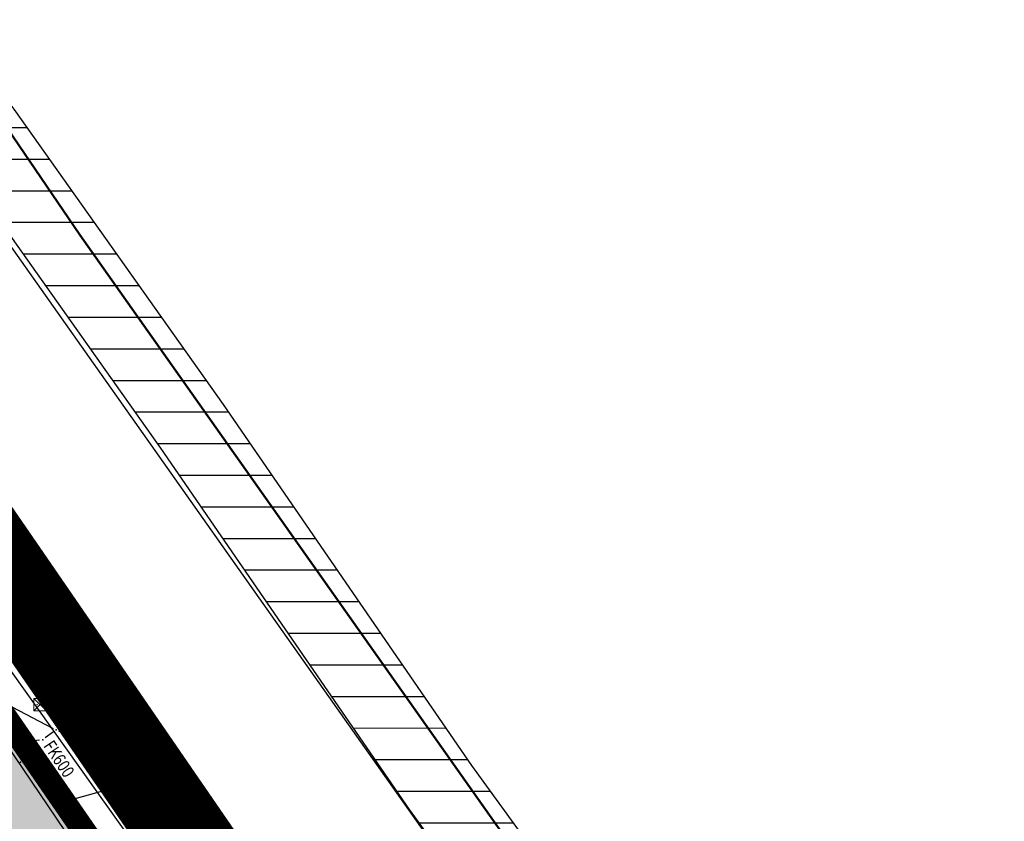
# Model space of a CAD drawing. Units: metres. Extents: x 93 to 7527772, y 2 to 4827698.
# Drawn here: x 7526223 to 7526301, y 4827343 to 4827406 of the extents above; entities that cross this region are included whole.
import ezdxf
from ezdxf.enums import TextEntityAlignment as Align

# ---------------------------------------------------------------- set-up
doc = ezdxf.new("R2010")
doc.units = ezdxf.units.M
doc.header["$MEASUREMENT"] = 0
for name, color, linetype in [('01_granica plana', 37, 'Continuous'), ('01_granica plana_ofsetovana', 33, 'Continuous'), ('107 detalj linije', 1, 'Continuous'), ('108 topografski znaci', 7, 'Continuous')]:
    doc.layers.add(name, color=color, linetype=linetype)
for name, color, linetype, lineweight in [('03_GAS_srednjeg pritiska_zastitni koridor', 250, 'Continuous', 25), ('06_saobraćajnice', 250, 'Continuous', 50), ('101 parcele granice', 7, 'Continuous', 30), ('109 elektro', 1, 'Continuous', 30), ('110 vodovod', 5, 'Continuous', 30), ('111 fekalna kanalizacija', 34, 'Continuous', 30), ('113 toplovod', 40, 'Continuous', 30)]:
    doc.layers.add(name, color=color, linetype=linetype, lineweight=lineweight)
doc.layers.add('05_privredne delatnosti_planirano', color=7, linetype='Continuous', true_color=0xb3dbe6)
doc.styles.add('CARIAL08', font='txt', dxfattribs={"width": 0.8})

# ---------------------------------------------------------------- blocks, each defined once
blk = doc.blocks.new('PIKIR')
h = blk.add_hatch(color=256)
edge = h.paths.add_edge_path()
edge.add_arc((0, 0), 0.05, 0, 360)
blk.add_point((0, 0))
blk = doc.blocks.new('T65-22')
at = {"linetype": 'Continuous', "lineweight": 9}
for points in [[(-0.45, 0, 1), (-0.55, 0, 1)], [(0.55, 0, 1), (0.45, 0, 1)]]:
    blk.add_hatch(color=256, dxfattribs=at).paths.add_polyline_path(points)
for p, q in [((1, 1), (-1, 1)), ((-1, 1), (1, -1)), ((1, 1), (-1, -1)), ((-1, 1), (-1, -1)), ((1, -1), (1, 1)), ((-1, -1), (1, -1))]:
    blk.add_line(p, q, dxfattribs=at)
for centre in [(-0.5, 0), (0.5, 0)]:
    blk.add_circle(centre, 0.05, dxfattribs=at)

msp = doc.modelspace()

# ---------------------------------------------------------------- hatches: boundary and pattern name
at = {"layer": '03_GAS_srednjeg pritiska_zastitni koridor', "ltscale": 10}
h = msp.add_hatch(dxfattribs=at)
h.set_pattern_fill('ANSI31', color=256, scale=20, angle=315)
h.set_pattern_definition([(0, (0, 0), (7e-16, 2.5), [])])
h.paths.add_polyline_path([(7527720.718, 4827632.845), (7527720.667, 4827633.059), (7527720.652, 4827633.09)])
h.paths.add_polyline_path([(7527772.23, 4827697.677), (7527772.355, 4827697.76), (7527772.355, 4827697.761)])
h.paths.add_polyline_path([(7527727.143, 4827632.661), (7527727.228, 4827632.493), (7527727.228, 4827632.493)])
h.paths.add_polyline_path([(7526170.169, 4827471.259), (7526162.861, 4827471.259), (7526168.093, 4827463.736), (7526187.834, 4827435.347), (7526197.515, 4827421.883), (7526217.385, 4827395.401), (7526233.877, 4827372.142), (7526253.54, 4827343.568), (7526266.182, 4827326.17), (7526275.077, 4827313.2), (7526260.376, 4827302.64), (7526259.33, 4827301.91), (7526256.142, 4827299.39), (7526253.772, 4827298.987), (7526212.48, 4827291.73), (7526213.362, 4827285.793), (7526254.794, 4827293.075), (7526258.659, 4827293.732), (7526262.909, 4827297.092), (7526263.843, 4827297.742), (7526279.928, 4827309.297), (7526283.228, 4827311.923), (7526271.084, 4827329.631), (7526258.44, 4827347.033), (7526238.796, 4827375.578), (7526222.233, 4827398.938), (7526202.351, 4827425.435), (7526192.733, 4827438.811), (7526173.019, 4827467.161)])
at = {"layer": '05_privredne delatnosti_planirano'}
h = msp.add_hatch(color=256, dxfattribs=at)
h.dxf.hatch_style = 1
h.paths.add_polyline_path([(7526270.63, 4827276.49), (7526240.87, 4827273.91), (7526237.35, 4827273.61), (7526179.19, 4827268.57), (7526132.29, 4827264.18), (7526132.29, 4827264.18), (7526084.75, 4827260.36), (7526076.736, 4827259.959), (7526060.16, 4827259.13), (7526051.68, 4827259.12), (7526048.7, 4827291.4), (7526048.43, 4827294.19), (7526046.49, 4827314.31), (7526044.721, 4827332.721), (7526044.66, 4827333.36), (7526056.68, 4827333.87), (7526076.6, 4827335.65), (7526097.64, 4827338.31), (7526103.61, 4827338.94), (7526130.77, 4827341.82), (7526157.05, 4827345.21), (7526168.91, 4827347.44), (7526207.52, 4827354.66), (7526209.89, 4827355.1), (7526216.38, 4827356.5), (7526217.49, 4827356.74), (7526233.84, 4827332.98), (7526232.71, 4827332.44), (7526249.01, 4827308.43), (7526256.53, 4827297.14), (7526270.63, 4827276.49)])

# ---------------------------------------------------------------- linework, layer by layer
at = {"layer": '01_granica plana', "const_width": 1.8, "flags": 128}
msp.add_lwpolyline([(7526103.61, 4827338.94), (7526130.77, 4827341.82), (7526157.05, 4827345.21), (7526168.91, 4827347.44), (7526207.52, 4827354.66), (7526209.89, 4827355.1), (7526216.38, 4827356.5), (7526217.49, 4827356.74), (7526233.84, 4827332.98), (7526232.71, 4827332.44), (7526249.01, 4827308.43), (7526256.53, 4827297.14), (7526270.63, 4827276.49), (7526279.39, 4827265.48), (7526285.59, 4827256.49), (7526299.306, 4827234.705)], dxfattribs=at)
at = {"layer": '01_granica plana_ofsetovana', "const_width": 7}
msp.add_lwpolyline([(7526102.938, 4827345.305), (7526130.023, 4827348.177), (7526156.048, 4827351.534), (7526167.727, 4827353.73), (7526206.348, 4827360.952), (7526208.631, 4827361.376), (7526215.03, 4827362.756), (7526220.33, 4827363.902), (7526243.36, 4827330.436), (7526242.187, 4827329.875), (7526254.321, 4827312.001), (7526261.836, 4827300.719), (7526275.784, 4827280.292), (7526284.534, 4827269.294), (7526290.935, 4827260.013), (7526302.36, 4827241.866), (7526304.368, 4827242.278)], dxfattribs=at)
at = {"layer": '03_GAS_srednjeg pritiska_zastitni koridor', "ltscale": 10}
msp.add_lwpolyline([(7526202.351, 4827425.435), (7526222.233, 4827398.938), (7526238.796, 4827375.578), (7526258.44, 4827347.033), (7526271.084, 4827329.631), (7526283.228, 4827311.923), (7526279.928, 4827309.297), (7526263.843, 4827297.742), (7526262.909, 4827297.092), (7526258.659, 4827293.732), (7526254.794, 4827293.075), (7526213.362, 4827285.793), (7526212.48, 4827291.73), (7526253.772, 4827298.987), (7526256.142, 4827299.39), (7526259.33, 4827301.91), (7526260.376, 4827302.64), (7526275.077, 4827313.2), (7526266.182, 4827326.17), (7526253.54, 4827343.568), (7526233.877, 4827372.142), (7526217.385, 4827395.401), (7526197.515, 4827421.883)], dxfattribs=at)
at = {"layer": '05_privredne delatnosti_planirano', "ltscale": 3}
msp.add_lwpolyline([(7526103.61, 4827338.94), (7526130.77, 4827341.82), (7526157.05, 4827345.21), (7526168.91, 4827347.44), (7526207.52, 4827354.66), (7526209.89, 4827355.1), (7526216.38, 4827356.5), (7526217.49, 4827356.74), (7526233.84, 4827332.98), (7526232.71, 4827332.44), (7526249.01, 4827308.43), (7526256.53, 4827297.14), (7526270.63, 4827276.49), (7526270.63, 4827276.49), (7526240.87, 4827273.91), (7526237.35, 4827273.61), (7526179.19, 4827268.57), (7526132.29, 4827264.18), (7526132.29, 4827264.18), (7526084.75, 4827260.36)], dxfattribs=at)
at = {"layer": '06_saobraćajnice', "ltscale": 3}
for points in [[(7526177.78, 4827412.86), (7526186.14, 4827401.57), (7526192.26, 4827391.32), (7526197.74, 4827382.3), (7526201.99, 4827375.34), (7526210.58, 4827365.53), (7526213.16, 4827362.36), (7526217.49, 4827356.74), (7526233.84, 4827332.98), (7526232.71, 4827332.44), (7526249.01, 4827308.43), (7526256.53, 4827297.14), (7526270.63, 4827276.49), (7526240.87, 4827273.91), (7526237.35, 4827273.61), (7526179.19, 4827268.57), (7526132.29, 4827264.18), (7526084.75, 4827260.36), (7526076.736, 4827259.959), (7526060.16, 4827259.13), (7526051.68, 4827259.12), (7526043.79, 4827259.11), (7526029.48, 4827259.03), (7525989.26, 4827259.7)], [(7526335.926, 4827234.808), (7526306.859, 4827276.235), (7526277.737, 4827317.829), (7526227.471, 4827389.022), (7526216.885, 4827404.501)]]:
    msp.add_lwpolyline(points, dxfattribs=at)
at = {"layer": '101 parcele granice', "linetype": 'Continuous'}
for p, q in [((7526232.57, 4827332.647), (7526216.52, 4827356.293)), ((7526217.632, 4827356.534), (7526233.698, 4827333.186))]:
    msp.add_line(p, q, dxfattribs=at)
at = {"layer": '107 detalj linije'}
for p, q in [((7526273.475, 4827282.374), (7526218.725, 4827359.116)), ((7526216.346, 4827357.147), (7526226.684, 4827342.783))]:
    msp.add_line(p, q, dxfattribs=at)
at = {"layer": '108 topografski znaci'}
msp.add_line((7526301.616, 4827275.454), (7526193.994, 4827427.726), dxfattribs=at)
at = {"layer": '109 elektro'}
for p, q in [((7526222.087, 4827351.676), (7526225.355, 4827349.977)), ((7526225.378, 4827349.711), (7526224.727, 4827349.216)), ((7526229.262, 4827347.912), (7526225.798, 4827349.745)), ((7526224.28, 4827349.036), (7526222.805, 4827348.863)), ((7526230.992, 4827345.749), (7526229.632, 4827347.593)), ((7526226.06, 4827344.142), (7526230.9, 4827345.481)), ((7526245.85, 4827324.69), (7526231.285, 4827345.344))]:
    msp.add_line(p, q, dxfattribs=at)
at = {"layer": '110 vodovod'}
msp.add_line((7526235.235, 4827341.883), (7526218.308, 4827366.253), dxfattribs=at)
at = {"layer": '111 fekalna kanalizacija'}
msp.add_line((7526240.254, 4827325.513), (7526206.17, 4827374.61), dxfattribs=at)
at = {"layer": '113 toplovod'}
for p, q in [((7526224.98, 4827351.959), (7526210.234, 4827373.144)), ((7526235.069, 4827337.228), (7526225.264, 4827351.548))]:
    msp.add_line(p, q, dxfattribs=at)

# ---------------------------------------------------------------- block references
at = {"layer": '108 topografski znaci', "xscale": 0.5, "yscale": 0.5, "zscale": 0.5}
msp.add_blockref('T65-22', (7526224.33, 4827351.85), dxfattribs=at)
at = {"layer": '109 elektro'}
for p in [(7526225.577, 4827349.862), (7526224.528, 4827349.065), (7526229.483, 4827347.795), (7526222.757, 4827347.313), (7526231.14, 4827345.548), (7526225.819, 4827344.075)]:
    msp.add_blockref('PIKIR', p, dxfattribs=at)
at = {"layer": '113 toplovod'}
msp.add_blockref('PIKIR', (7526225.123, 4827351.754), dxfattribs=at)

# ---------------------------------------------------------------- texts
at = {"layer": '110 vodovod', "style": 'CARIAL08', "width": 0.8}
msp.add_text('VPL150', height=1, rotation=306.1861, dxfattribs=at).set_placement((7526228.121, 4827353.718), align=Align.MIDDLE_CENTER)
at = {"layer": '111 fekalna kanalizacija', "style": 'CARIAL08', "width": 0.8}
msp.add_text('FK600', height=1, rotation=303.69007, dxfattribs=at).set_placement((7526225.817, 4827347.564), align=Align.MIDDLE_CENTER)

doc.saveas('drawing.dxf')
